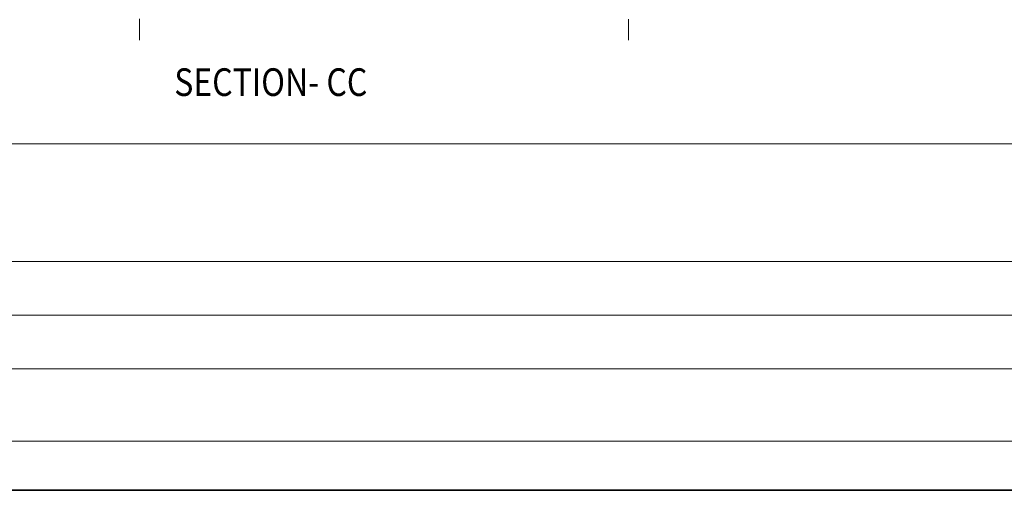
# Model space of a CAD drawing. Units: millimetres. Extents: x 2595901 to 5228942, y -727792 to 332183.
# Drawn here: x 5159910 to 5181293, y -727792 to -717578 of the extents above; entities that cross this region are included whole.
import ezdxf

# ---------------------------------------------------------------- set-up
doc = ezdxf.new("R2010")
doc.units = ezdxf.units.MM
doc.linetypes.add('DASHDOT', pattern=[25.4, 12.7, -6.35, 0, -6.35])
doc.linetypes.add('DASHED2', pattern=[0.375, 0.25, -0.125])
doc.layers.get('0').update_dxf_attribs({"lineweight": 18})
for name, color, linetype, lineweight in [('S_GRID', 253, 'DASHDOT', 18), ('TEXT', 130, 'Continuous', 25), ('TEXTLIGHT', 1, 'Continuous', 25)]:
    doc.layers.add(name, color=color, linetype=linetype, lineweight=lineweight)
doc.styles.add('ROMANS', font='ROMANS.SHX', dxfattribs={"width": 0.85, "height": 250})

msp = doc.modelspace()

# ---------------------------------------------------------------- linework, layer by layer
at = {"color": 7}
for p, q in [((5227874.6, -720271.3, 0), (5145909.4, -720271.3, 0)), ((5194657.2, -722827.4, 0), (5150077.5, -722827.4, 0)), ((5194657.2, -723989.8, 0), (5150077.5, -723989.8, 0)), ((5194657.2, -725152.2, 0), (5150077.5, -725152.2, 0))]:
    msp.add_line(p, q, dxfattribs=at)
at = {"color": 7, "elevation": 0}
msp.add_lwpolyline([(5145909.4, -726724.6), (5227874.6, -726724.6), (5227874.6, -669459.3), (5145909.4, -669459.3)], close=True, dxfattribs=at)
at = {"layer": 'S_GRID', "linetype": 'DASHED2', "ltscale": 4000}
for p, q in [((5162509.5, -699559.6, 0), (5162509.5, -718024.8, 0)), ((5173134.5, -699565, 0), (5173134.5, -718024.8, 0))]:
    msp.add_line(p, q, dxfattribs=at)
at = {"layer": 'TEXTLIGHT', "color": 1, "elevation": 0}
for points in [[(5144842, -668392), (5228942, -668392), (5228942, -727792), (5144842, -727792)], [(5144842, -727792), (5228942, -727792), (5228942, -668392), (5144842, -668392)]]:
    msp.add_lwpolyline(points, close=True, dxfattribs=at)

# ---------------------------------------------------------------- texts
at = {"layer": 'TEXT', "color": 4, "linetype": 'ByBlock', "style": 'ROMANS', "width": 0.85}
msp.add_text('%%USECTION- CC', height=600, dxfattribs=at).set_placement((5163265.9, -719232.7, 0))

doc.saveas('drawing.dxf')
